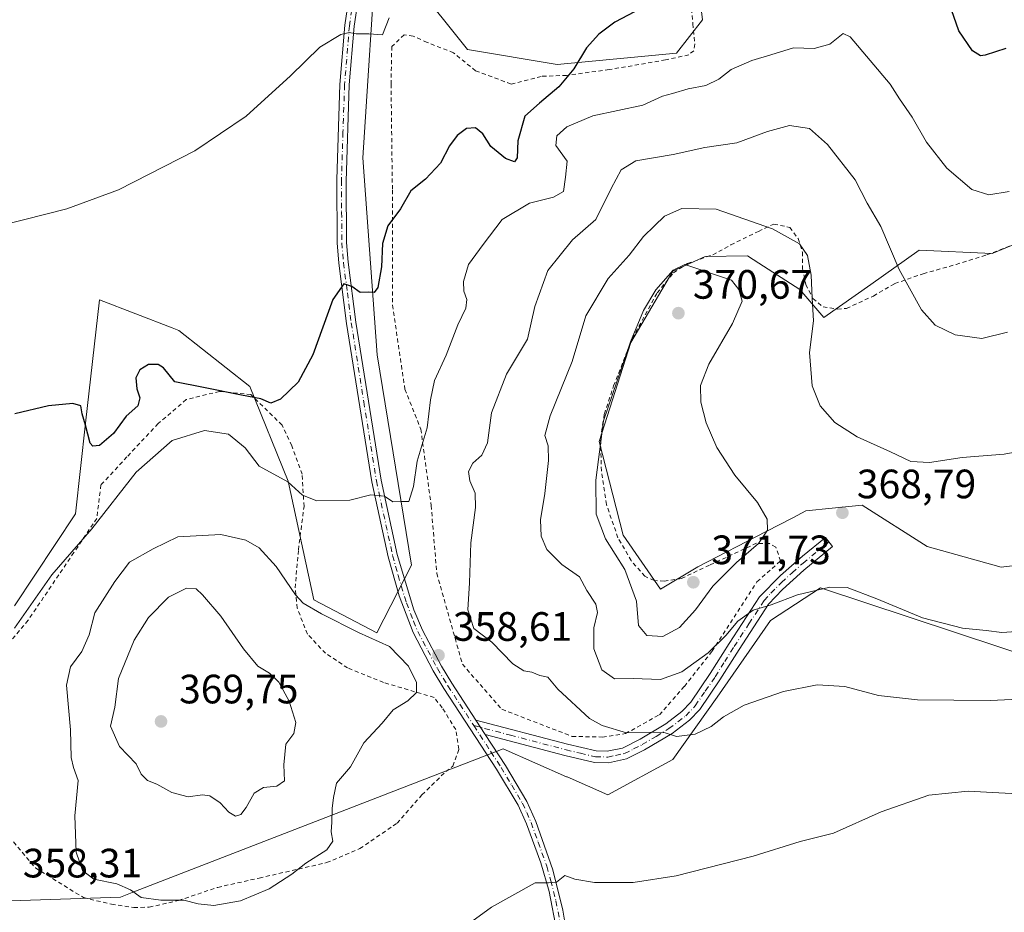
# Model space of a CAD drawing. Units: metres. Extents: x 590695 to 594148, y 4705890 to 4708249.
# Drawn here: x 591182 to 591423, y 4706690 to 4706908 of the extents above; entities that cross this region are included whole.
import ezdxf

# ---------------------------------------------------------------- set-up
doc = ezdxf.new("R2010")
doc.units = ezdxf.units.M
doc.header["$MEASUREMENT"] = 0
doc.linetypes.add('DGN Style 2', pattern=[1.6480167562047852, 0.988810053722871, -0.6592067024819142])
doc.linetypes.add('DGN Style 4', pattern=[2.6384748266838614, 1.318413404963828, -0.6592067024819142, 0.001648016756204785, -0.6592067024819142])
for name, color, linetype, lineweight in [('Arbolado forestal CxS', 92, 'Continuous', 0), ('Camino Cxs', 7, 'Continuous', 0), ('Camino eje', 30, 'DGN Style 4', 13), ('Cultivos herbáceos CxS', 92, 'Continuous', 0), ('Curva de nivel maestra', 30, 'Continuous', 30), ('Curva de nivel normal', 30, 'Continuous', 0), ('Núcleo urbano CxS', 7, 'Continuous', 0), ('Pista no pavimentada Cxs', 111, 'Continuous', 0), ('Pista no pavimentada eje', 91, 'DGN Style 4', 0), ('Punto de cota en terreno', 7, 'Continuous', 0), ('Rótulo de punto de cota en terreno', 7, 'Continuous', 0), ('Valla', 7, 'DGN Style 2', 0)]:
    doc.layers.add(name, color=color, linetype=linetype, lineweight=lineweight)
doc.styles.add('Style-Arial', font='txt')

# ---------------------------------------------------------------- blocks, each defined once
blk = doc.blocks.new('*U13')
at = {"layer": 'Cultivos herbáceos CxS', "color": 92, "linetype": 'Continuous', "lineweight": 0}
for points in [[(591346.6228999998, 4706929.898700001, 347.1166999999987), (591349.2801000001, 4706908.384099999, 351.2118999999948), (591342.8985000001, 4706900.174900001, 351.9419999999955), (591313.7257000003, 4706897.437899999, 349.1346999999951), (591291.8454999998, 4706901.0875, 347.4228000000003), (591286.6019000001, 4706907.6143, 346.156799999997), (591269.7499000002, 4706928.589500001, 342.7715000000026), (591266.3192999996, 4706874.6315, 347.2262000000046), (591269.7484999998, 4706826.536699999, 351.5206999999937), (591278.1688999999, 4706775.197100001, 356.7286000000022), (591269.6794999996, 4706758.606100001, 359.500199999995), (591254.3118000003, 4706766.711300001, 359.476800000004), (591248.0790999997, 4706795.6489, 354.5090999999957), (591238.6908, 4706818.769099999, 349.3650000000052), (591221.3558999998, 4706832.497500001, 347.9119999999967), (591219.7012, 4706833.131300001, 347.8194999999978), (591201.9331, 4706839.9363, 346.9388999999938), (591198.5574000003, 4706809.833699999, 350.0837000000029), (591196.0752999998, 4706787.7017, 353.2277999999933), (591181.2363, 4706765.2437, 354.1858000000066)], [(591145.9448999995, 4706692.053300001, 361.4247999999934), (591207.0629000004, 4706694.109099999, 359.959799999997), (591210.3731000006, 4706695.390900001, 360.3861000000034), (591300.5503000002, 4706730.310900001, 357.9000999999989), (591316.0482999999, 4706723.483899999, 357.840400000001), (591316.1546999998, 4706723.437100001, 357.8405999999959), (591326.0833000002, 4706719.062700001, 357.8070000000007), (591341.9741000002, 4706727.731899999, 359.5966000000044), (591352.8080000002, 4706742.9055, 362.4128999999957), (591365.8095000006, 4706761.6897, 364.9486000000034), (591378.0883, 4706769.637900001, 366.0902999999962), (591432.9128999999, 4706751.508300001, 363.0160999999935)], [(591446.7040999997, 4706777.5843, 369.6923999999999), (591422.1473000003, 4706774.694300001, 369.6996999999974), (591404.0893999999, 4706779.751900001, 369.6098000000056), (591388.2352, 4706789.845899999, 368.1554000000033), (591388.2248000001, 4706789.852499999, 368.1539000000048), (591388.2144999999, 4706789.859099999, 368.1524000000064), (591380.8775000004, 4706789.096700001, 368.6128000000026), (591374.4781, 4706788.422700001, 369.1383999999962), (591371.2768000001, 4706786.7643, 369.553700000004), (591364.7799000005, 4706783.3989, 370.267200000002), (591348.1284999996, 4706774.772700001, 371.3788000000059), (591339.0131999999, 4706769.297700001, 371.0179000000062), (591329.8957000002, 4706782.5263, 370.8384999999981), (591323.9697000004, 4706805.3323, 369.1371000000072), (591331.7191000005, 4706829.5075, 369.0399000000034), (591341.9757000003, 4706846.945900001, 368.5868000000046), (591349.9206999998, 4706850.558499999, 368.9377999999998), (591360.2094999999, 4706850.7183, 368.6784999999945), (591362.9765999997, 4706848.937899999, 368.9054000000033), (591372.9725000003, 4706842.5067, 368.5332000000053), (591378.8982999995, 4706835.6647, 365.0849000000017), (591390.3249000004, 4706843.735900001, 361.4771000000038), (591402.1451000003, 4706852.085300001, 358.5192999999999), (591419.9811000006, 4706851.280099999, 357.5325000000012), (591441.8035000004, 4706860.295499999, 357.7149999999965)]]:
    blk.add_polyline3d(points, dxfattribs=at)
blk = doc.blocks.new('5PATER')
at = {"layer": 'Núcleo urbano CxS', "linetype": 'Continuous', "lineweight": 0}
h = blk.add_hatch(color=51, dxfattribs=at)
edge = h.paths.add_edge_path()
edge.add_ellipse((0, 0), major_axis=(-0.1095731443231308, -0.1110710700762829), ratio=0.9994222409660322, start_angle=0, end_angle=360)

msp = doc.modelspace()

# ---------------------------------------------------------------- linework, layer by layer
at = {"layer": 'Arbolado forestal CxS', "color": 92, "linetype": 'Continuous', "lineweight": 0}
for points in [[(591181.2363, 4706765.2437, 354.1858000000066), (591196.0752999998, 4706787.7017, 353.2277999999933), (591198.5574000003, 4706809.833699999, 350.0837000000029), (591201.9331, 4706839.9363, 346.9388999999938), (591219.7012, 4706833.131300001, 347.8194999999978), (591221.3558999998, 4706832.497500001, 347.9119999999967), (591238.6908, 4706818.769099999, 349.3650000000052), (591248.0790999997, 4706795.6489, 354.5090999999957), (591254.3118000003, 4706766.711300001, 359.476800000004), (591269.6794999996, 4706758.606100001, 359.500199999995), (591278.1688999999, 4706775.197100001, 356.7286000000022), (591269.7484999998, 4706826.536699999, 351.5206999999937), (591266.3192999996, 4706874.6315, 347.2262000000046), (591269.7499000002, 4706928.589500001, 342.7715000000026), (591286.6019000001, 4706907.6143, 346.156799999997), (591291.8454999998, 4706901.0875, 347.4228000000003), (591313.7257000003, 4706897.437899999, 349.1346999999951), (591342.8985000001, 4706900.174900001, 351.9419999999955), (591349.2801000001, 4706908.384099999, 351.2118999999948), (591346.6228999998, 4706929.898700001, 347.1166999999987)], [(591346.6228999998, 4706929.898700001, 347.1166999999987), (591349.2801000001, 4706908.384099999, 351.2118999999948), (591342.8985000001, 4706900.174900001, 351.9419999999955), (591313.7257000003, 4706897.437899999, 349.1346999999951), (591291.8454999998, 4706901.0875, 347.4228000000003), (591286.6019000001, 4706907.6143, 346.156799999997), (591269.7499000002, 4706928.589500001, 342.7715000000026), (591266.3192999996, 4706874.6315, 347.2262000000046), (591269.7484999998, 4706826.536699999, 351.5206999999937), (591278.1688999999, 4706775.197100001, 356.7286000000022), (591269.6794999996, 4706758.606100001, 359.500199999995), (591254.3118000003, 4706766.711300001, 359.476800000004), (591248.0790999997, 4706795.6489, 354.5090999999957), (591238.6908, 4706818.769099999, 349.3650000000052), (591221.3558999998, 4706832.497500001, 347.9119999999967), (591219.7012, 4706833.131300001, 347.8194999999978), (591201.9331, 4706839.9363, 346.9388999999938), (591198.5574000003, 4706809.833699999, 350.0837000000029), (591196.0752999998, 4706787.7017, 353.2277999999933), (591181.2363, 4706765.2437, 354.1858000000066)], [(591441.8035000004, 4706860.295499999, 357.7149999999965), (591419.9811000006, 4706851.280099999, 357.5325000000012), (591402.1451000003, 4706852.085300001, 358.5192999999999), (591390.3249000004, 4706843.735900001, 361.4771000000038), (591378.8982999995, 4706835.6647, 365.0849000000017), (591372.9725000003, 4706842.5067, 368.5332000000053), (591362.9765999997, 4706848.937899999, 368.9054000000033), (591360.2094999999, 4706850.7183, 368.6784999999945), (591349.9206999998, 4706850.558499999, 368.9377999999998), (591341.9757000003, 4706846.945900001, 368.5868000000046), (591331.7191000005, 4706829.5075, 369.0399000000034), (591323.9697000004, 4706805.3323, 369.1371000000072), (591329.8957000002, 4706782.5263, 370.8384999999981), (591339.0131999999, 4706769.297700001, 371.0179000000062), (591348.1284999996, 4706774.772700001, 371.3788000000059), (591364.7799000005, 4706783.3989, 370.267200000002), (591371.2768000001, 4706786.7643, 369.553700000004), (591374.4781, 4706788.422700001, 369.1383999999962), (591380.8775000004, 4706789.096700001, 368.6128000000026), (591388.2144999999, 4706789.859099999, 368.1524000000064), (591388.2248000001, 4706789.852499999, 368.1539000000048), (591388.2352, 4706789.845899999, 368.1554000000033), (591404.0893999999, 4706779.751900001, 369.6098000000056), (591422.1473000003, 4706774.694300001, 369.6996999999974), (591446.7040999997, 4706777.5843, 369.6923999999999)], [(591446.7040999997, 4706777.5843, 369.6923999999999), (591422.1473000003, 4706774.694300001, 369.6996999999974), (591404.0893999999, 4706779.751900001, 369.6098000000056), (591388.2352, 4706789.845899999, 368.1554000000033), (591388.2248000001, 4706789.852499999, 368.1539000000048), (591388.2144999999, 4706789.859099999, 368.1524000000064), (591380.8775000004, 4706789.096700001, 368.6128000000026), (591374.4781, 4706788.422700001, 369.1383999999962), (591371.2768000001, 4706786.7643, 369.553700000004), (591364.7799000005, 4706783.3989, 370.267200000002), (591348.1284999996, 4706774.772700001, 371.3788000000059), (591339.0131999999, 4706769.297700001, 371.0179000000062), (591329.8957000002, 4706782.5263, 370.8384999999981), (591323.9697000004, 4706805.3323, 369.1371000000072), (591331.7191000005, 4706829.5075, 369.0399000000034), (591341.9757000003, 4706846.945900001, 368.5868000000046), (591349.9206999998, 4706850.558499999, 368.9377999999998), (591360.2094999999, 4706850.7183, 368.6784999999945), (591362.9765999997, 4706848.937899999, 368.9054000000033), (591372.9725000003, 4706842.5067, 368.5332000000053), (591378.8982999995, 4706835.6647, 365.0849000000017), (591390.3249000004, 4706843.735900001, 361.4771000000038), (591402.1451000003, 4706852.085300001, 358.5192999999999), (591419.9811000006, 4706851.280099999, 357.5325000000012), (591441.8035000004, 4706860.295499999, 357.7149999999965)], [(591432.9128999999, 4706751.508300001, 363.0160999999935), (591378.0883, 4706769.637900001, 366.0902999999962), (591365.8095000006, 4706761.6897, 364.9486000000034), (591352.8080000002, 4706742.9055, 362.4128999999957), (591341.9741000002, 4706727.731899999, 359.5966000000044), (591326.0833000002, 4706719.062700001, 357.8070000000007), (591316.1546999998, 4706723.437100001, 357.8405999999959), (591316.0482999999, 4706723.483899999, 357.840400000001), (591300.5503000002, 4706730.310900001, 357.9000999999989), (591210.3731000006, 4706695.390900001, 360.3861000000034), (591207.0629000004, 4706694.109099999, 359.959799999997), (591145.9448999995, 4706692.053300001, 361.4247999999934)], [(591145.9448999995, 4706692.053300001, 361.4247999999934), (591207.0629000004, 4706694.109099999, 359.959799999997), (591210.3731000006, 4706695.390900001, 360.3861000000034), (591300.5503000002, 4706730.310900001, 357.9000999999989), (591316.0482999999, 4706723.483899999, 357.840400000001), (591316.1546999998, 4706723.437100001, 357.8405999999959), (591326.0833000002, 4706719.062700001, 357.8070000000007), (591341.9741000002, 4706727.731899999, 359.5966000000044), (591352.8080000002, 4706742.9055, 362.4128999999957), (591365.8095000006, 4706761.6897, 364.9486000000034), (591378.0883, 4706769.637900001, 366.0902999999962), (591432.9128999999, 4706751.508300001, 363.0160999999935)]]:
    msp.add_polyline3d(points, dxfattribs=at)
at = {"layer": 'Camino Cxs', "color": 7, "linetype": 'Continuous', "lineweight": 0, "extrusion": (0.02927988386992275, -0.04500663370982408, 0.9985575052658077), "elevation": -194163.0218909963, "flags": 128}
msp.add_lwpolyline([(3062330.534968899, 3617652.110636373), (3062330.534968899, 3617656.316047843)], dxfattribs=at)
at = {"layer": 'Camino Cxs', "color": 7, "linetype": 'Continuous', "lineweight": 0}
msp.add_polyline3d([(591296.1901000004, 4706733.800100001, 358.6557999999932), (591293.9001000002, 4706737.3201, 358.8815999999933), (591316.2600999996, 4706731.440099999, 358.922000000006), (591323.2600999996, 4706729.790100001, 359.0950000000012), (591325.9901000002, 4706729.700099999, 359.1582999999956), (591329.7200999996, 4706730.5101, 359.5770000000048), (591333.9801000003, 4706732.630100001, 360.3847999999998), (591340.2500999998, 4706736.420100001, 361.5715999999957), (591344.2100999998, 4706739.4001, 362.443299999999), (591346.3601000002, 4706741.710100001, 363.3476999999984), (591351.1501000002, 4706748.670100001, 364.3469999999944), (591355.7901, 4706756.050100001, 365.4281999999948), (591363.1901000004, 4706767.4001, 366.9363000000012), (591368.3300999999, 4706772.670100001, 367.1619000000064), (591373.6601, 4706777.380100001, 368.3334999999934), (591379.2500999998, 4706781.940099999, 368.857600000003), (591381.0301000001, 4706779.7601, 368.2204000000056), (591373.9801000003, 4706773.960100001, 367.2467000000034), (591368.7500999998, 4706769.2501, 366.1619000000064), (591365.3901000004, 4706765.630100001, 365.7764000000025), (591358.1601, 4706754.530099999, 364.0684999999939), (591353.5000999998, 4706747.130100001, 363.0093999999954), (591348.5601000004, 4706739.940099999, 362.1309999999939), (591346.1001000004, 4706737.300100001, 361.272100000002), (591341.8300999999, 4706734.090100001, 360.6680999999954), (591335.1001000004, 4706730.030099999, 359.7299000000057), (591330.6700999998, 4706727.840100001, 359.008600000001), (591326.2500999998, 4706726.870100001, 358.6392000000051), (591322.8901000004, 4706726.9801, 358.5121000000072), (591315.5800999999, 4706728.710100001, 358.4033999999957)], close=True, dxfattribs=at)
msp.add_polyline3d([(591293.9001000002, 4706737.3201, 358.8815999999933), (591316.2600999996, 4706731.440099999, 358.922000000006), (591323.2600999996, 4706729.790100001, 359.0950000000012), (591325.9901000002, 4706729.700099999, 359.1582999999956), (591329.7200999996, 4706730.5101, 359.5770000000048), (591333.9801000003, 4706732.630100001, 360.3847999999998), (591340.2500999998, 4706736.420100001, 361.5715999999957), (591344.2100999998, 4706739.4001, 362.443299999999), (591346.3601000002, 4706741.710100001, 363.3476999999984), (591351.1501000002, 4706748.670100001, 364.3469999999944), (591355.7901, 4706756.050100001, 365.4281999999948), (591363.1901000004, 4706767.4001, 366.9363000000012), (591368.3300999999, 4706772.670100001, 367.1619000000064), (591373.6601, 4706777.380100001, 368.3334999999934), (591379.2500999998, 4706781.940099999, 368.857600000003), (591381.0301000001, 4706779.7601, 368.2204000000056), (591373.9801000003, 4706773.960100001, 367.2467000000034), (591368.7500999998, 4706769.2501, 366.1619000000064), (591365.3901000004, 4706765.630100001, 365.7764000000025), (591358.1601, 4706754.530099999, 364.0684999999939), (591353.5000999998, 4706747.130100001, 363.0093999999954), (591348.5601000004, 4706739.940099999, 362.1309999999939), (591346.1001000004, 4706737.300100001, 361.272100000002), (591341.8300999999, 4706734.090100001, 360.6680999999954), (591335.1001000004, 4706730.030099999, 359.7299000000057), (591330.6700999998, 4706727.840100001, 359.008600000001), (591326.2500999998, 4706726.870100001, 358.6392000000051), (591322.8901000004, 4706726.9801, 358.5121000000072), (591315.5800999999, 4706728.710100001, 358.4033999999957), (591296.1901000004, 4706733.800100001, 358.6557999999932)], dxfattribs=at)
at = {"layer": 'Camino eje', "color": 30, "linetype": 'DGN Style 4', "lineweight": 13}
msp.add_polyline3d([(591293.3876999998, 4706735.9955, 359.1230999999971), (591302.3163000002, 4706733.6513, 358.5187000000006), (591315.9200999998, 4706730.075099999, 358.6597000000039), (591319.4200999998, 4706729.2501, 358.7312999999995), (591323.0751, 4706728.3851, 358.7733000000007), (591326.1201, 4706728.2851, 358.8662999999942), (591327.9851000002, 4706728.690099999, 359.0337), (591330.1951000001, 4706729.175100001, 359.3016999999964), (591332.4101, 4706730.270099999, 359.7652999999991), (591334.5401, 4706731.3301, 360.0225999999966), (591337.9051000001, 4706733.360099999, 360.5310999999929), (591341.0401, 4706735.255100001, 361.091499999995), (591345.1551000001, 4706738.350099999, 361.8215999999957), (591347.4600999998, 4706740.825099999, 362.7874000000011), (591349.9301000005, 4706744.420100001, 363.3959999999934), (591352.3251, 4706747.9001, 363.5479999999953), (591354.6551000001, 4706751.600099999, 364.3659000000043), (591356.9751000004, 4706755.290100001, 364.6631000000052), (591360.5900999998, 4706760.840100001, 365.4793000000063), (591364.2901, 4706766.515100001, 366.3248000000021), (591365.9700999996, 4706768.325099999, 366.4317000000011), (591368.5401, 4706770.960100001, 366.6573999999964), (591371.1551000001, 4706773.315099999, 367.2165999999997), (591373.8201000001, 4706775.670100001, 367.7862000000023), (591377.3450999996, 4706778.5701, 368.1910999999964), (591380.1401000004, 4706780.850099999, 368.5332000000053)], dxfattribs=at)
at = {"layer": 'Cultivos herbáceos CxS', "color": 92, "linetype": 'Continuous', "lineweight": 0}
for points in [[(591346.6228999998, 4706929.898700001, 347.1166999999987), (591349.2801000001, 4706908.384099999, 351.2118999999948), (591342.8985000001, 4706900.174900001, 351.9419999999955), (591313.7257000003, 4706897.437899999, 349.1346999999951), (591291.8454999998, 4706901.0875, 347.4228000000003), (591286.6019000001, 4706907.6143, 346.156799999997), (591269.7499000002, 4706928.589500001, 342.7715000000026), (591266.3192999996, 4706874.6315, 347.2262000000046), (591269.7484999998, 4706826.536699999, 351.5206999999937), (591278.1688999999, 4706775.197100001, 356.7286000000022), (591269.6794999996, 4706758.606100001, 359.500199999995), (591254.3118000003, 4706766.711300001, 359.476800000004), (591248.0790999997, 4706795.6489, 354.5090999999957), (591238.6908, 4706818.769099999, 349.3650000000052), (591221.3558999998, 4706832.497500001, 347.9119999999967), (591219.7012, 4706833.131300001, 347.8194999999978), (591201.9331, 4706839.9363, 346.9388999999938), (591198.5574000003, 4706809.833699999, 350.0837000000029), (591196.0752999998, 4706787.7017, 353.2277999999933), (591181.2363, 4706765.2437, 354.1858000000066)], [(591446.7040999997, 4706777.5843, 369.6923999999999), (591422.1473000003, 4706774.694300001, 369.6996999999974), (591404.0893999999, 4706779.751900001, 369.6098000000056), (591388.2352, 4706789.845899999, 368.1554000000033), (591388.2248000001, 4706789.852499999, 368.1539000000048), (591388.2144999999, 4706789.859099999, 368.1524000000064), (591380.8775000004, 4706789.096700001, 368.6128000000026), (591374.4781, 4706788.422700001, 369.1383999999962), (591371.2768000001, 4706786.7643, 369.553700000004), (591364.7799000005, 4706783.3989, 370.267200000002), (591348.1284999996, 4706774.772700001, 371.3788000000059), (591339.0131999999, 4706769.297700001, 371.0179000000062), (591329.8957000002, 4706782.5263, 370.8384999999981), (591323.9697000004, 4706805.3323, 369.1371000000072), (591331.7191000005, 4706829.5075, 369.0399000000034), (591341.9757000003, 4706846.945900001, 368.5868000000046), (591349.9206999998, 4706850.558499999, 368.9377999999998), (591360.2094999999, 4706850.7183, 368.6784999999945), (591362.9765999997, 4706848.937899999, 368.9054000000033), (591372.9725000003, 4706842.5067, 368.5332000000053), (591378.8982999995, 4706835.6647, 365.0849000000017), (591390.3249000004, 4706843.735900001, 361.4771000000038), (591402.1451000003, 4706852.085300001, 358.5192999999999), (591419.9811000006, 4706851.280099999, 357.5325000000012), (591441.8035000004, 4706860.295499999, 357.7149999999965)], [(591145.9448999995, 4706692.053300001, 361.4247999999934), (591207.0629000004, 4706694.109099999, 359.959799999997), (591210.3731000006, 4706695.390900001, 360.3861000000034), (591300.5503000002, 4706730.310900001, 357.9000999999989), (591316.0482999999, 4706723.483899999, 357.840400000001), (591316.1546999998, 4706723.437100001, 357.8405999999959), (591326.0833000002, 4706719.062700001, 357.8070000000007), (591341.9741000002, 4706727.731899999, 359.5966000000044), (591352.8080000002, 4706742.9055, 362.4128999999957), (591365.8095000006, 4706761.6897, 364.9486000000034), (591378.0883, 4706769.637900001, 366.0902999999962), (591432.9128999999, 4706751.508300001, 363.0160999999935)]]:
    msp.add_polyline3d(points, dxfattribs=at)
at = {"layer": 'Curva de nivel maestra', "color": 30, "linetype": 'Continuous', "lineweight": 30, "elevation": 350, "flags": 128}
for points in [[(591332.6699999999, 4706910.3301), (591327.8200000003, 4706907.8201), (591323.9100000003, 4706904.870100001), (591320.9500000002, 4706901.5001), (591317.7800000003, 4706896.380100001), (591314.1299999999, 4706891.970100001), (591309.4199999999, 4706888.0101), (591305.8799999999, 4706884.860099999), (591304.1200000001, 4706878.770099999), (591304, 4706874.6601), (591303.3499999996, 4706873.710100001), (591301.0899999999, 4706874.450099999), (591297.5499999998, 4706877.450099999), (591295.5599999996, 4706880.5001), (591293.7699999996, 4706882.0101), (591291.5899999999, 4706881.800100001), (591289.3200000003, 4706880.0701), (591287.4900000002, 4706877.5801), (591285.2699999996, 4706873.3301), (591281.6200000001, 4706869.450099999), (591277.9800000004, 4706866.5601), (591275.4699999997, 4706862.220100001), (591272.4299999997, 4706858.0601), (591271.1200000001, 4706853.7301), (591270.8200000003, 4706848.0601), (591269.9600000001, 4706842.9901), (591269.0599999996, 4706841.790100001), (591267.5599999996, 4706841.860099999), (591265.6299999999, 4706841.7601), (591263.6299999999, 4706843.220100001), (591261.6299999999, 4706843.9001), (591258.9400000004, 4706840.0101), (591254.0899999999, 4706826.540100001), (591250.4600000001, 4706819.890100001), (591246.2100000001, 4706815.7401), (591243.7800000003, 4706814.720100001), (591241.3399999999, 4706815.800100001), (591236.6299999999, 4706816.690099999), (591227.3600000005, 4706818.520099999), (591220.3600000005, 4706819.9301), (591217.6299999999, 4706823.350099999), (591216.2599999999, 4706824.210100001), (591213.9400000004, 4706824.170100001), (591211.7999999998, 4706822.850099999), (591210.8799999999, 4706820.9001), (591211.0899999999, 4706818.2401), (591211.8399999999, 4706816.0701), (591211.3200000003, 4706814.0701), (591208.4800000004, 4706811.5701), (591205.4199999999, 4706807.360099999), (591201.9500000002, 4706804.4001), (591200.3099999996, 4706804.2501), (591199.7199999997, 4706804.9801), (591198.5199999996, 4706809.390100001), (591197.7000000002, 4706812.120100001), (591197.4000000004, 4706814.0601), (591195.4600000001, 4706814.630100001), (591189.54, 4706814.050100001), (591181.3099999996, 4706812.100099999)], [(591423.3600000005, 4706901.370100001), (591418.2800000003, 4706899.6801), (591417.1299999999, 4706899.5601), (591415.2100000001, 4706900.800100001), (591411.8799999999, 4706905.6501), (591410.0199999996, 4706910.8101)]]:
    msp.add_lwpolyline(points, dxfattribs=at)
at = {"layer": 'Curva de nivel normal', "color": 30, "linetype": 'Continuous', "lineweight": 0, "flags": 128}
for points, elevation in [([(591272.75, 4706908.8201), (591271.0800000001, 4706904.700099999), (591267.75, 4706904.940099999), (591264.6600000003, 4706904.960100001), (591262.9600000001, 4706905.2501), (591260.8899999997, 4706904.770099999), (591255.7999999998, 4706901.640100001), (591248.6200000001, 4706894.670100001), (591237.7699999996, 4706884.8101), (591225.25, 4706876.350099999), (591206.6299999999, 4706866.860099999), (591193.9600000001, 4706862.2301), (591172.75, 4706856.840100001)], 345), ([(591181.2300000004, 4706759.7401), (591190.29, 4706772.840100001), (591200.0999999996, 4706784.0701), (591210.9600000001, 4706797.890100001), (591219.7199999997, 4706805.5801), (591227.6399999997, 4706808.050100001), (591233.4500000002, 4706807.170100001), (591237.5800000001, 4706803.8201), (591240.9400000004, 4706799.3201), (591247.9400000004, 4706795.5001), (591251.54, 4706792.2401), (591255.0599999996, 4706790.9101), (591263.1500000004, 4706791.040100001), (591268.2699999996, 4706792.380100001), (591271.5999999996, 4706792.040100001), (591273.6500000004, 4706790.600099999), (591275.6200000001, 4706790.700099999), (591277.4800000004, 4706790.690099999), (591278.6299999999, 4706794.350099999), (591279.5599999996, 4706800.5701), (591282.0300000003, 4706808.7401), (591282.7800000003, 4706815.530099999), (591283.8099999996, 4706820.2401), (591286.6100000005, 4706826.460100001), (591289.4800000004, 4706833.8301), (591291.4100000003, 4706837.9101), (591291.6699999999, 4706840.0801), (591290.9699999997, 4706842.0601), (591290.8700000001, 4706844.4801), (591292.1299999999, 4706848.5801), (591295.6500000004, 4706853.440099999), (591300.3200000003, 4706859.550100001), (591307.0099999999, 4706863.5601), (591312.8799999999, 4706865.0101), (591315.2599999999, 4706866.420100001), (591315.79, 4706869.960100001), (591316.1600000003, 4706873.8101), (591313.4600000001, 4706877.6601), (591313.6399999997, 4706880.0601), (591316.0800000001, 4706882.2301), (591322.4600000001, 4706884.9101), (591334.6699999999, 4706887.470100001), (591339.5099999999, 4706889.7301), (591341.9500000002, 4706890.360099999), (591345.75, 4706891.470100001), (591350.0800000001, 4706892.280099999), (591353.2000000002, 4706893.880100001), (591356.2300000004, 4706896.220100001), (591361.2800000003, 4706898.440099999), (591365.9400000004, 4706899.780099999), (591371.4500000002, 4706901.5101), (591376.5499999998, 4706901.340100001), (591380.3499999996, 4706902.4101), (591383.6100000005, 4706904.9801), (591385.2999999998, 4706904.190099999), (591395.0499999998, 4706892.610099999), (591397.3399999999, 4706889.090100001), (591400.4199999999, 4706884.600099999), (591403.9199999999, 4706878.440099999), (591408.9400000004, 4706872.120100001), (591414.9900000002, 4706866.940099999), (591419.1399999997, 4706865.590100001), (591424.1600000003, 4706866.440099999)], 354.9999999999999), ([(591423.7699999996, 4706832.0801), (591417.4600000001, 4706830.4901), (591410.9699999997, 4706831.420100001), (591406.0300000003, 4706833.8101), (591402.7199999997, 4706837.5001), (591397.2599999999, 4706847.370100001), (591392.79, 4706857.9101), (591389.4400000004, 4706863.5601), (591386.4900000002, 4706869.270099999), (591379.8099999996, 4706877.9301), (591375.3799999999, 4706881.8301), (591370.5, 4706882.5101), (591365.0800000001, 4706881.050100001), (591357.6100000005, 4706878.3101), (591349.8200000003, 4706877.140100001), (591342.0899999999, 4706875.470100001), (591332.9600000001, 4706873.940099999), (591329.3799999999, 4706871.7301), (591326.9600000001, 4706867.130100001), (591323.2100000001, 4706859.590100001), (591317.5, 4706854.620100001), (591311.4800000004, 4706847.140100001), (591308.2599999999, 4706838.340100001), (591306.5199999996, 4706830.350099999), (591301.3700000001, 4706821.800100001), (591297.7400000002, 4706812.4001), (591296.7100000001, 4706805.0701), (591295.3700000001, 4706802.0701), (591293.1600000003, 4706800.0701), (591292.0800000001, 4706798.0701), (591292.3799999999, 4706795.800100001), (591293.7100000001, 4706792.7501), (591293.8099999996, 4706789.2601), (591292.6699999999, 4706780.640100001), (591292.3499999996, 4706770.860099999), (591291.9500000002, 4706764.270099999), (591293.4199999999, 4706759.7301), (591297.8200000003, 4706756.350099999), (591302.9500000002, 4706751.050100001), (591305.6200000001, 4706749.350099999), (591307.5899999999, 4706749.050100001), (591309.5300000003, 4706748.1801), (591311.4800000004, 4706747.780099999), (591313.9000000004, 4706744.860099999), (591321.6799999997, 4706737.7301), (591324.7699999996, 4706735.970100001), (591330.6699999999, 4706734.2301), (591337.25, 4706734.380100001), (591340.1100000005, 4706734.2401), (591342.9199999999, 4706733.3201), (591347.4299999997, 4706733.920100001), (591351.3499999996, 4706735.800100001), (591354.3300000001, 4706738.130100001), (591359.4299999997, 4706740.940099999), (591369.0499999998, 4706744.3301), (591377.2599999999, 4706745.940099999), (591384.0199999996, 4706745.5101), (591392.2199999997, 4706743.370100001), (591401.7699999996, 4706742.280099999), (591419.4600000001, 4706742.100099999), (591437.1600000003, 4706742.920100001)], 360), ([(591432.1600000003, 4706803.9801), (591422.9299999997, 4706802.300100001), (591412.6600000003, 4706801.440099999), (591404.6600000003, 4706800.280099999), (591400.1399999997, 4706800.4801), (591395.1799999997, 4706802.860099999), (591387.0199999996, 4706806.4801), (591381.54, 4706810.020099999), (591377.9600000001, 4706814.100099999), (591376.04, 4706818.950099999), (591375.3600000005, 4706827.090100001), (591376.3899999997, 4706834.840100001), (591376.0300000003, 4706840.4101), (591375.7800000003, 4706845.9801), (591374.8700000001, 4706850.8101), (591372.9400000004, 4706853.620100001), (591366.2999999998, 4706857.300100001), (591352.6100000005, 4706862.120100001), (591344.1699999999, 4706862.290100001), (591339.9500000002, 4706860.420100001), (591337.5199999996, 4706858.0001), (591334.8700000001, 4706855.470100001), (591331.3099999996, 4706850.850099999), (591326.1799999997, 4706845.1801), (591320.7599999999, 4706836.0601), (591317.3899999997, 4706824.920100001), (591312.0099999999, 4706811.6601), (591310.7300000004, 4706806.850099999), (591311.54, 4706804.290100001), (591311.6100000005, 4706800.7601), (591310.7000000002, 4706792.700099999), (591309.6500000004, 4706786.2401), (591309.7999999998, 4706782.220100001), (591311.2400000002, 4706779.020099999), (591314.8799999999, 4706775.3301), (591319.2199999997, 4706772.340100001), (591320.9600000001, 4706768.940099999), (591323.1600000003, 4706765.640100001), (591323.6299999999, 4706763.590100001), (591322.6799999997, 4706759.860099999), (591322.7300000004, 4706754.700099999), (591324.6900000004, 4706749.610099999), (591327.7699999996, 4706747.4101), (591332.29, 4706747.5001), (591338.9500000002, 4706747.280099999), (591344.2300000004, 4706749.090100001), (591350.6600000003, 4706753.790100001), (591354.9600000001, 4706757.9801), (591357.8799999999, 4706761.4801), (591361.6100000005, 4706764.200099999), (591365.9800000004, 4706765.4801), (591372.4100000003, 4706767.9001), (591380.3499999996, 4706769.780099999), (591384.5800000001, 4706769.710100001), (591391.8300000001, 4706766.960100001), (591402.9699999997, 4706762.3201), (591412.7800000003, 4706759.800100001), (591418.5199999996, 4706759.2501), (591422.3799999999, 4706758.710100001), (591428.2999999998, 4706759.1601)], 365), ([(591344.9600000001, 4706848.5601), (591342.0499999998, 4706847.1801), (591337.8799999999, 4706842.390100001), (591334.8600000005, 4706837.390100001), (591331.6500000004, 4706829.7301), (591325.0999999996, 4706810.4001), (591323.2199999997, 4706795.960100001), (591323.2800000003, 4706787.640100001), (591325.5700000003, 4706781.630100001), (591330.2999999998, 4706774.090100001), (591333.1500000004, 4706766.4001), (591333.6200000001, 4706760.4001), (591335.6799999997, 4706757.9901), (591339.5700000003, 4706757.7301), (591343.6200000001, 4706759.940099999), (591347.5700000003, 4706764.290100001), (591351.7400000002, 4706770.0601), (591357.54, 4706775.8301), (591362.9100000003, 4706780.4301), (591365.1299999999, 4706783.7301), (591365.0499999998, 4706786.360099999), (591362.6699999999, 4706790.5101), (591357.1500000004, 4706797.140100001), (591352.7400000002, 4706803.9301), (591350.1399999997, 4706809.9101), (591348.8600000005, 4706814.940099999), (591348.7800000003, 4706819.020099999), (591350.7800000003, 4706824.280099999), (591356.5599999996, 4706834.1601), (591358.9000000004, 4706839.630100001), (591358.1500000004, 4706842.520099999), (591356.3399999999, 4706844.790100001), (591344.9600000001, 4706848.5601)], 370), ([(591231.5999999996, 4706782.620100001), (591221.1100000005, 4706782.050100001), (591215.0999999996, 4706779.170100001), (591209.3200000003, 4706775.9101), (591205.6799999997, 4706771.1801), (591200.7999999998, 4706763.530099999), (591199.4600000001, 4706758.1801), (591197.6799999997, 4706754.0701), (591194.8600000005, 4706750.370100001), (591193.9000000004, 4706745.860099999), (591194.8600000005, 4706734.970100001), (591195.0499999998, 4706728.1601), (591195.6399999997, 4706725.7501), (591196.7699999996, 4706722.550100001), (591195.9400000004, 4706713.9801), (591196.29, 4706705.100099999), (591197.8300000001, 4706700.5701), (591200.5499999998, 4706698.460100001), (591206.1900000004, 4706697.340100001), (591209.5199999996, 4706695.9001), (591212.1500000004, 4706693.970100001), (591216.9699999997, 4706693.350099999), (591222.5599999996, 4706693.340100001), (591226.0300000003, 4706692.4801), (591229.9299999997, 4706692.050100001), (591236.3899999997, 4706693.1501), (591243.4199999999, 4706696.090100001), (591248.9500000002, 4706699.720100001), (591252.3799999999, 4706702.4101), (591257.4900000002, 4706705.670100001), (591258.9400000004, 4706707.770099999), (591258.5899999999, 4706710.0001), (591258.75, 4706712.4101), (591258.7699999996, 4706715.7501), (591259.1299999999, 4706718.4101), (591259.8600000005, 4706721.950099999), (591263.2699999996, 4706725.9101), (591266.5599999996, 4706731.7401), (591270.9699999997, 4706736.550100001), (591273.7199999997, 4706739.850099999), (591277.25, 4706742.020099999), (591279.3899999997, 4706744.0801), (591279.4199999999, 4706746.520099999), (591277.4000000004, 4706750.5101), (591272.8300000001, 4706755.300100001), (591265.2199999997, 4706758.7401), (591256.1699999999, 4706763.300100001), (591251.6900000004, 4706765.9101), (591249.7999999998, 4706767.9101), (591245.1299999999, 4706774.8201), (591240.9600000001, 4706779.4001), (591237.7000000002, 4706781.280099999), (591231.5999999996, 4706782.620100001)], 360), ([(591223.1900000004, 4706769.520099999), (591218.8200000003, 4706767.370100001), (591213.9199999999, 4706762.4001), (591210.4400000004, 4706756.8301), (591206.6100000005, 4706747.460100001), (591205.7400000002, 4706740.5101), (591204.6399999997, 4706735.870100001), (591206.8399999999, 4706730.920100001), (591210.9000000004, 4706726.6501), (591212.1200000001, 4706724.1601), (591213.6600000003, 4706722.600099999), (591215.9600000001, 4706721.6801), (591219.6299999999, 4706719.6601), (591223.6299999999, 4706718.610099999), (591227.1200000001, 4706719.100099999), (591228.9400000004, 4706718.800100001), (591231.4600000001, 4706717.130100001), (591233.5599999996, 4706714.8201), (591235.1699999999, 4706713.870100001), (591236.4900000002, 4706714.2401), (591237.8099999996, 4706715.970100001), (591239.7599999999, 4706719.460100001), (591242, 4706720.860099999), (591245.2999999998, 4706721.1801), (591247.1600000003, 4706722.460100001), (591246.9800000004, 4706726.380100001), (591247.4400000004, 4706731.4101), (591249.4199999999, 4706734.0801), (591249.9400000004, 4706736.7401), (591248.2999999998, 4706741.920100001), (591245.7699999996, 4706746.5701), (591243.4800000004, 4706748.7501), (591240.6699999999, 4706750.4801), (591237.1200000001, 4706754.7501), (591231.6299999999, 4706762.7301), (591227.1100000005, 4706767.9001), (591225.5599999996, 4706769.4101), (591223.1900000004, 4706769.520099999)], 365), ([(591430.6600000003, 4706719.110099999), (591414.1600000003, 4706719.940099999), (591404.5300000003, 4706718.960100001), (591392.8600000005, 4706714.9101), (591381.25, 4706709.7301), (591373.1299999999, 4706707.6601), (591361.6500000004, 4706704.130100001), (591342.8200000003, 4706699.280099999), (591332.29, 4706697.670100001), (591322.8799999999, 4706697.690099999), (591318.0499999998, 4706698.440099999), (591315.6399999997, 4706699.340100001), (591313.6200000001, 4706697.780099999), (591311.6200000001, 4706697.5801), (591308.3899999997, 4706697.600099999), (591297.7000000002, 4706691.6501), (591277.7199999997, 4706677.030099999)], 354.9999999999999)]:
    msp.add_lwpolyline(points, dxfattribs=dict(at, elevation=elevation))
at = {"layer": 'Pista no pavimentada Cxs', "color": 111, "linetype": 'Continuous', "lineweight": 0, "extrusion": (0.02927988386992275, -0.04500663370982408, 0.9985575052658077), "elevation": -194163.0218909963, "flags": 128}
msp.add_lwpolyline([(3062330.534968899, 3617652.110636373), (3062330.534968899, 3617656.316047843)], dxfattribs=at)
at = {"layer": 'Pista no pavimentada Cxs', "color": 111, "linetype": 'Continuous', "lineweight": 0}
for points in [[(591310.4863, 4707018.4099, 337.7318999999989), (591309.3513000002, 4707015.0075, 337.8503000000055), (591307.7915000003, 4707009.618899999, 338.0534000000043), (591303.9627, 4707001.961300001, 338.2940999999992), (591298.2905000001, 4706991.042300001, 338.7897999999986), (591291.4301000005, 4706979.3301, 339.3365999999951), (591274.9600999998, 4706945.390100001, 341.5791999999929), (591273.0601000004, 4706940.9301, 341.9532000000036), (591268.4700999996, 4706928.0701, 343.020199999999), (591265.9501, 4706918.6601, 343.742499999993), (591264.1501000002, 4706906.770099999, 344.8891000000003), (591262.9801000003, 4706892.440099999, 346.082899999994), (591262.2001, 4706868.9001, 347.9409000000014), (591262.3201000001, 4706853.950099999, 349.2302000000054), (591262.7200999996, 4706849.130100001, 349.6186000000016), (591264.6001000004, 4706834.530099999, 350.8754000000045), (591270.7301000003, 4706795.950099999, 354.5593999999983), (591274.6700999998, 4706777.800100001, 356.9008000000031), (591278.7301000003, 4706764.2601, 358.3411000000052), (591280.8300999999, 4706759.300100001, 358.7069000000047), (591285.4901000002, 4706750.4801, 359.3325999999943), (591288.0401, 4706746.3101, 359.2609999999986), (591293.9001000002, 4706737.3201, 358.8815999999933)], [(591313.6300999997, 4706685.6601, 354.0135000000009), (591311.7600999996, 4706695.440099999, 354.9857000000048), (591309.7301000003, 4706702.450099999, 355.665399999998), (591306.2500999998, 4706712.030099999, 356.4127000000008), (591304.2001, 4706716.5701, 356.7796999999992), (591298.9700999996, 4706725.3301, 357.5448000000033), (591286.0900999998, 4706745.0701, 359.5286000000052), (591283.4801000003, 4706749.340100001, 359.145199999999), (591278.5601000004, 4706758.710100001, 358.6432000000059), (591275.1300999997, 4706767.640100001, 357.7381000000024), (591272.4401000004, 4706777.2401, 356.6389000000054), (591268.4700999996, 4706795.520099999, 354.6180000000023), (591262.3201000001, 4706834.200099999, 350.7534000000014), (591260.4200999998, 4706848.890100001, 349.4870999999985), (591260.0100999996, 4706853.850099999, 349.0767999999953), (591259.9001000002, 4706869.350099999, 347.7960000000021), (591260.6801000005, 4706892.5701, 345.9921999999933), (591261.8601000002, 4706907.040100001, 344.7841000000044), (591263.6901000004, 4706919.130100001, 343.699099999998)], [(591313.6300999997, 4706685.6601, 354.0135000000009), (591311.7600999996, 4706695.440099999, 354.9857000000048), (591309.7301000003, 4706702.450099999, 355.665399999998), (591306.2500999998, 4706712.030099999, 356.4127000000008), (591304.2001, 4706716.5701, 356.7796999999992), (591298.9700999996, 4706725.3301, 357.5448000000033), (591286.0900999998, 4706745.0701, 359.5286000000052), (591283.4801000003, 4706749.340100001, 359.145199999999), (591278.5601000004, 4706758.710100001, 358.6432000000059), (591275.1300999997, 4706767.640100001, 357.7381000000024), (591272.4401000004, 4706777.2401, 356.6389000000054), (591268.4700999996, 4706795.520099999, 354.6180000000023), (591262.3201000001, 4706834.200099999, 350.7534000000014), (591260.4200999998, 4706848.890100001, 349.4870999999985), (591260.0100999996, 4706853.850099999, 349.0767999999953), (591259.9001000002, 4706869.350099999, 347.7960000000021), (591260.6801000005, 4706892.5701, 345.9921999999933), (591261.8601000002, 4706907.040100001, 344.7841000000044), (591263.6901000004, 4706919.130100001, 343.699099999998)], [(591265.9501, 4706918.6601, 343.742499999993), (591264.1501000002, 4706906.770099999, 344.8891000000003), (591262.9801000003, 4706892.440099999, 346.082899999994), (591262.2001, 4706868.9001, 347.9409000000014), (591262.3201000001, 4706853.950099999, 349.2302000000054), (591262.7200999996, 4706849.130100001, 349.6186000000016), (591264.6001000004, 4706834.530099999, 350.8754000000045), (591270.7301000003, 4706795.950099999, 354.5593999999983), (591274.6700999998, 4706777.800100001, 356.9008000000031), (591278.7301000003, 4706764.2601, 358.3411000000052), (591280.8300999999, 4706759.300100001, 358.7069000000047), (591285.4901000002, 4706750.4801, 359.3325999999943), (591288.0401, 4706746.3101, 359.2609999999986), (591293.9001000002, 4706737.3201, 358.8815999999933), (591296.1901000004, 4706733.800100001, 358.6557999999932), (591301.1300999997, 4706726.2301, 357.5921999999992), (591306.3501000004, 4706717.450099999, 356.8147000000026), (591308.5301000001, 4706712.530099999, 356.4545000000071), (591312.6801000005, 4706700.780099999, 355.4673999999941), (591315.1401000004, 4706690.9001, 354.520399999994), (591315.9200999998, 4706685.9901, 354.0280000000057)], [(591296.1901000004, 4706733.800100001, 358.6557999999932), (591301.1300999997, 4706726.2301, 357.5921999999992), (591306.3501000004, 4706717.450099999, 356.8147000000026), (591308.5301000001, 4706712.530099999, 356.4545000000071), (591312.6801000005, 4706700.780099999, 355.4673999999941), (591315.1401000004, 4706690.9001, 354.520399999994), (591315.9200999998, 4706685.9901, 354.0280000000057), (591319.3000999996, 4706654.280099999, 351.1189000000013), (591321.9301000005, 4706624.4301, 348.8723000000027), (591323.4600999998, 4706603.780099999, 347.6321000000025), (591326.3800999997, 4706558.950099999, 345.2191000000021), (591327.4700999996, 4706536.690099999, 344.0690999999933), (591326.6700999998, 4706518.5001, 343.0706000000064), (591323.8101000004, 4706470.700099999, 340.3852000000043), (591322.7200999996, 4706450.2501, 339.2287000000069), (591320.9501, 4706425.360099999, 337.9453000000067)]]:
    msp.add_polyline3d(points, dxfattribs=at)
at = {"layer": 'Pista no pavimentada eje', "color": 91, "linetype": 'DGN Style 4', "lineweight": 0}
for points in [[(591264.8201000001, 4706918.895099999, 343.7220999999991), (591263.0050999997, 4706906.905099999, 344.8466000000044), (591261.8300999999, 4706892.505100001, 346.0368000000017), (591261.4401000004, 4706880.895099999, 346.9927000000025), (591261.0500999996, 4706869.1251, 347.8680000000023), (591261.1051000003, 4706861.3751, 348.5534000000043), (591261.1651, 4706853.9001, 349.1533999999957), (591261.5701000001, 4706849.0101, 349.5577000000048), (591262.5201000003, 4706841.665100001, 350.2339999999967), (591263.4600999998, 4706834.3651, 350.8212000000058), (591266.5251000002, 4706815.075099999, 352.7618999999977), (591269.6001000004, 4706795.735099999, 354.5896000000066), (591273.5551000005, 4706777.520099999, 356.7621000000072), (591274.9001000002, 4706772.720100001, 357.2287999999971), (591276.9301000005, 4706765.950099999, 357.8616999999941), (591278.6451000003, 4706761.485099999, 358.4621999999945), (591279.6951000001, 4706759.005100001, 358.6555999999982), (591282.1551000001, 4706754.3201, 358.7125999999989), (591284.4851000002, 4706749.9101, 359.209600000002), (591287.0651000004, 4706745.690099999, 359.2321999999986), (591289.9951, 4706741.1951, 359.4291999999987), (591293.3876999998, 4706735.9955, 359.1230999999971)], [(591293.3876999998, 4706735.9955, 359.1230999999971), (591297.5800999999, 4706729.565099999, 357.7930000000051), (591300.0500999996, 4706725.780099999, 357.5660000000062), (591302.6651, 4706721.4001, 357.1907000000065), (591305.2751000002, 4706717.0101, 356.7981), (591306.3000999996, 4706714.7401, 356.6138999999966), (591307.3901000004, 4706712.280099999, 356.4235999999946), (591309.1300999997, 4706707.4901, 356.0427999999956), (591311.2050999999, 4706701.6151, 355.5641000000033), (591312.2200999996, 4706698.110099999, 355.2304000000004), (591313.4501, 4706693.170100001, 354.7556999999942), (591314.3850999996, 4706688.280099999, 354.2682000000059)]]:
    msp.add_polyline3d(points, dxfattribs=at)
at = {"layer": 'Valla', "color": 7, "linetype": 'DGN Style 2', "lineweight": 0}
for points in [[(591346.1700999998, 4706914.3301, 350.7957000000025), (591346.9001000002, 4706907.390100001, 351.9266999999964), (591347.3901000004, 4706902.420100001, 352.9008999999933), (591347.0900999998, 4706900.790100001, 353.7333000000072), (591345.8701, 4706899.8101, 354.0549000000028), (591340.1700999998, 4706898.550100001, 353.6692999999942), (591326.4600999998, 4706896.190099999, 351.5706999999966), (591316.0500999996, 4706894.790100001, 350.6812000000064), (591309.8501000004, 4706894.550100001, 349.6110000000044), (591302.4801000003, 4706892.670100001, 349.6779999999999), (591293.8300999999, 4706895.890100001, 348.5276000000013), (591288.4200999998, 4706900.300100001, 348.0905999999959), (591281.9801000003, 4706902.840100001, 347.0544999999984), (591278.6001000004, 4706904.360099999, 346.4998000000051), (591276.3901000004, 4706904.710100001, 346.1426999999967), (591273.3501000004, 4706901.8301, 345.9067000000068), (591273.1700999998, 4706892.670100001, 347.0219999999972), (591273.5100999996, 4706866.7601, 349.7973999999958), (591273.5100999996, 4706838.640100001, 353.3600000000006), (591276.5701000001, 4706818.130100001, 357.7130000000034), (591280.4401000004, 4706808.4101, 357.521900000007), (591282.9801000003, 4706789.7601, 359.050900000002), (591284.3501000004, 4706773.170100001, 359.8028999999952), (591290.6001000004, 4706750.970100001, 360.5470999999961), (591300.2600999996, 4706739.960100001, 360.1493000000046), (591317.3701, 4706733.350099999, 359.4030999999959), (591324.8201000001, 4706733.1801, 359.9437000000034), (591330.4200999998, 4706734.030099999, 360.8883999999962), (591338.7100999998, 4706738.610099999, 362.686600000001), (591344.8101000004, 4706745.550100001, 365.1196000000054), (591351.5800999999, 4706754.1801, 366.4741999999969), (591362.5500999996, 4706771.110099999, 368.3953000000038), (591368.3101000004, 4706776.190099999, 368.3705999999947), (591367.1300999997, 4706779.590100001, 369.3812000000034), (591365.6001000004, 4706780.4301, 369.7641000000003), (591362.4700999996, 4706780.5101, 370.2072999999946), (591350.9200999998, 4706775.1801, 371.9311000000016), (591344.1501000002, 4706771.9301, 372.0861000000005), (591339.8701, 4706771.2501, 371.957699999999), (591337.4200999998, 4706771.4001, 371.5124999999971), (591335.1601, 4706772.460100001, 370.8687000000064), (591331.8101000004, 4706776.290100001, 370.8108999999968), (591328.5800999999, 4706781.880100001, 371.5819999999949), (591325.7801000001, 4706790.0101, 371.6992999999929), (591324.5500999996, 4706798.170100001, 371.8592999999965), (591324.3501000004, 4706806.140100001, 371.6747999999934), (591325.2701000003, 4706812.090100001, 371.6331000000064), (591327.5301000001, 4706818.940099999, 371.4238999999943), (591332.1001000004, 4706830.540100001, 372.1233999999968), (591338.1700999998, 4706841.670100001, 371.9183000000049), (591342.1700999998, 4706846.590100001, 371.0829999999987), (591345.5500999996, 4706848.8201, 370.6312999999937), (591351.7500999998, 4706850.960100001, 370.3534999999974), (591356.1901000004, 4706853.360099999, 370.0258000000031), (591362.8901000004, 4706856.690099999, 367.2409999999945), (591366.6501000002, 4706858.4801, 366.4416999999958), (591370.5701000001, 4706857.6601, 366.0369999999967), (591372.6001000004, 4706854.940099999, 366.3620999999985), (591373.6501000002, 4706851.640100001, 366.8484999999928), (591373.6501000002, 4706847.6501, 367.3555000000051), (591374.4801000003, 4706843.7301, 367.3061000000016), (591376.2100999998, 4706840.270099999, 366.2816000000021), (591378.7001, 4706838.2401, 364.8940000000002), (591382.2301000003, 4706837.710100001, 363.6622999999963), (591384.4200999998, 4706837.850099999, 363.2090999999928), (591391.0000999998, 4706840.9001, 362.8537000000069), (591396.1901000004, 4706843.920100001, 362.0761000000057), (591403.1700999998, 4706846.350099999, 360.3656999999948), (591411.1700999998, 4706848.610099999, 360.8371999999945), (591418.6901000004, 4706850.9301, 360.8502000000008), (591425.6700999998, 4706853.640100001, 360.5489999999991)], [(591210.3701, 4706691.550100001, 359.8145999999979), (591214.1201, 4706691.630100001, 359.9714999999997), (591221.2600999996, 4706693.2601, 360.3380000000034), (591230.8501000004, 4706696.4801, 361.0525000000052), (591240.9700999996, 4706698.7501, 360.9089999999997), (591257.4401000004, 4706702.5101, 359.9082999999956), (591265.5500999996, 4706705.9301, 359.1915000000009), (591274.6401000004, 4706712.1501, 358.5068000000028), (591280.7301000003, 4706719.0701, 359.4060999999929), (591286.5500999996, 4706724.7601, 360.0570000000007), (591288.3000999996, 4706726.0801, 360.1686000000045), (591289.7301000003, 4706730.190099999, 360.9861999999994), (591288.9600999998, 4706735.020099999, 361.3546999999962), (591285.6700999998, 4706740.360099999, 360.9710000000051), (591283.6801000005, 4706742.850099999, 361.0381999999955), (591271.3501000004, 4706746.520099999, 361.3218000000052), (591262.5701000001, 4706750.0601, 361.6293000000005), (591257.1901000004, 4706753.640100001, 362.0071000000025), (591252.7500999998, 4706758.3301, 362.3267999999953), (591250.2500999998, 4706764.690099999, 361.575800000006), (591249.7600999996, 4706769.590100001, 361.1236000000063), (591250.5500999996, 4706778.9301, 359.7259999999951), (591251.9200999998, 4706789.520099999, 356.8821000000025), (591251.4401000004, 4706797.350099999, 353.9994000000006), (591248.9501, 4706804.3301, 352.0736000000034), (591246.5601000004, 4706809.360099999, 351.3212000000058), (591238.9200999998, 4706816.850099999, 351.9646000000066), (591231.2901, 4706817.610099999, 352.0405000000028), (591223.1601, 4706815.590100001, 351.7639000000054), (591216.3000999996, 4706809.7401, 353.3064000000013), (591208.6700999998, 4706801.600099999, 353.3729000000022), (591202.3201000001, 4706794.7501, 354.4775999999983), (591201.3000999996, 4706786.600099999, 355.9755000000005), (591195.7100999998, 4706778.2301, 358.0578999999998), (591184.5301000001, 4706761.710100001, 356.7265999999945), (591176.9200999998, 4706752.550100001, 356.5176000000066)], [(591180.9801000003, 4706707.5701, 358.002999999997), (591186.3201000001, 4706701.220100001, 359.3451999999961), (591198.0500999996, 4706693.9801, 359.5451999999932), (591204.9301000005, 4706692.350099999, 359.5543000000035), (591210.3701, 4706691.550100001, 359.8145999999979)]]:
    msp.add_polyline3d(points, dxfattribs=at)

# ---------------------------------------------------------------- block references
at = {"layer": 'Cultivos herbáceos CxS', "color": 92, "linetype": 'Continuous', "lineweight": 0}
msp.add_blockref('*U13', (0, 0), dxfattribs=at)
at = {"layer": 'Punto de cota en terreno', "color": 7, "linetype": 'Continuous', "lineweight": 0, "xscale": 10, "yscale": 10, "zscale": 10}
for p in [(591343.3600000005, 4706836.710000001, 370.6699999999983), (591383.4100000003, 4706787.970000001, 368.7899999999936), (591347, 4706771, 371.7299999999959), (591284.7599999999, 4706753.16, 358.6100000000006), (591217, 4706737, 369.75)]:
    msp.add_blockref('5PATER', p, dxfattribs=at)

# ---------------------------------------------------------------- texts
at = {"layer": 'Rótulo de punto de cota en terreno', "color": 7, "linetype": 'Continuous', "lineweight": 0, "style": 'Style-Arial'}
for s, p in [('370,67', (591346.8877999998, 4706840.2378)), ('368,79', (591386.9378000004, 4706791.4978)), ('371,73', (591351.4096999997, 4706775.409700001)), ('358,61', (591288.2878000002, 4706756.687799999)), ('369,75', (591221.4096999997, 4706741.409700001)), ('358,31', (591183.2478, 4706698.897800001))]:
    msp.add_text(s, height=7.000000000000002, dxfattribs=at).set_placement(p)

doc.saveas('drawing.dxf')
